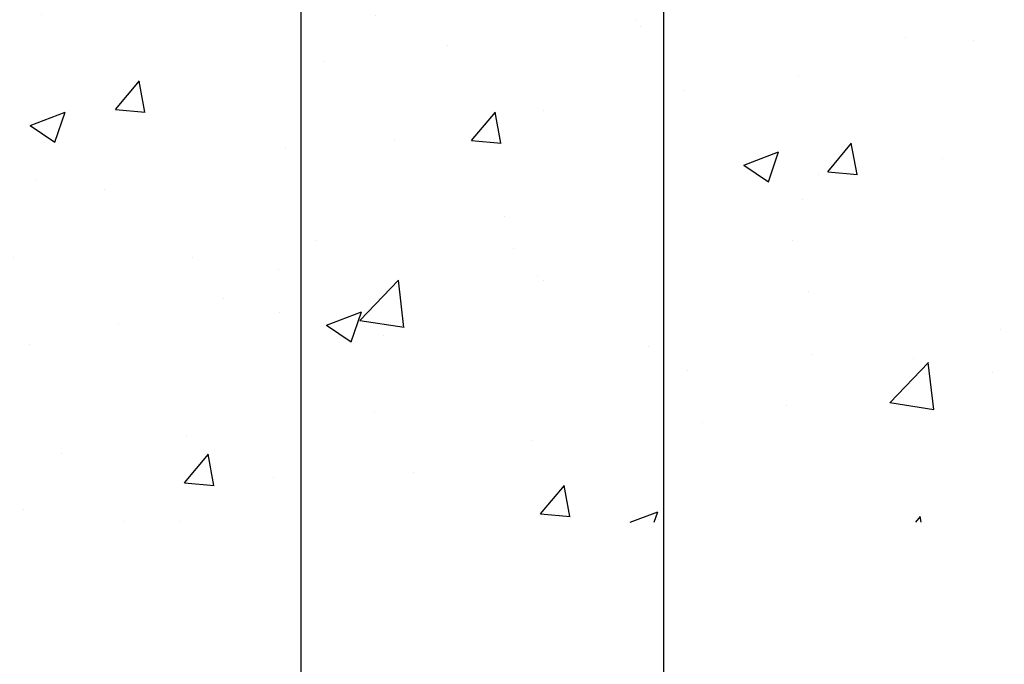
# Model space of a CAD drawing. Units: millimetres. Extents: x 4040 to 5228, y -8811 to 1050.
# Drawn here: x 4192 to 4243, y -2594 to -2561 of the extents above; entities that cross this region are included whole.
import ezdxf

# ---------------------------------------------------------------- set-up
doc = ezdxf.new("R2010")
doc.units = ezdxf.units.MM
doc.layers.add('05_Schraffur', color=1, linetype='Continuous')
doc.layers.add('Mass', color=7, linetype='Continuous')
doc.styles.add('Bemassungstext (DORMA)', font='isocpeur.ttf')
doc.dimstyles.new('DORMA', dxfattribs={"dimtxt": 3.5, "dimasz": 2.5, "dimexe": 2, "dimexo": 0, "dimgap": 1.5, "dimtad": 1, "dimdec": 8, "dimtxsty": 'Bemassungstext (DORMA)', "dimcen": 0.1, "dimclrt": 256, "dimadec": 8, "dimazin": 2, "dimtfac": 1, "dimtdec": 8, "dimtmove": 0, "dimatfit": 3, "dimfxl": 1, "dimtolj": 1, "dimarcsym": 0})
doc.dimstyles.new('DORMA_M', dxfattribs={"dimtxt": 3.5, "dimasz": 2.5, "dimexe": 2, "dimexo": 0, "dimgap": 1.5, "dimtad": 1, "dimdec": 8, "dimtxsty": 'Bemassungstext (DORMA)', "dimcen": 0.1, "dimclrt": 256, "dimadec": 8, "dimazin": 2, "dimtfac": 1, "dimtdec": 8, "dimtmove": 0, "dimatfit": 3, "dimfxl": 1, "dimtolj": 1, "dimarcsym": 0})

# ---------------------------------------------------------------- blocks, each defined once
blk = doc.blocks.new('*D374')
at = {"layer": 'Mass', "color": 0, "lineweight": -2, "transparency": 16777216}
for p, q in [((4206.628744091059, -2543.612903961868), (4206.628744091059, -2635.962393802783)), ((4272.62714438758, -2543.557461941807), (4272.62714438758, -2635.962393802783)), ((4211.628744091059, -2631.962393802783), (4267.627144387581, -2631.962393802783))]:
    blk.add_line(p, q, dxfattribs=at)
at = {"layer": 'Mass', "color": 0, "transparency": 16777216}
for points in [[(4211.628744091059, -2631.129060469449), (4211.628744091059, -2632.795727136116), (4206.628744091059, -2631.962393802783)], [(4267.627144387581, -2631.129060469449), (4267.627144387581, -2632.795727136116), (4272.62714438758, -2631.962393802783)]]:
    blk.add_solid(points, dxfattribs=at)
at = {"layer": 'Mass', "transparency": 16777216, "insert": (4239.62794423932, -2625.462393802783), "char_height": 7, "attachment_point": 5, "style": 'Bemassungstext (DORMA)'}
blk.add_mtext('\\A1;66', dxfattribs=at)
blk = doc.blocks.new('*D375')
at = {"layer": 'Mass', "color": 0, "lineweight": -2, "transparency": 16777216}
for p, q in [((4377.500298756936, -2557.057853205906), (4377.500298756936, -2652.952056912799)), ((4185.629149818621, -2557.55752583127), (4185.629149818621, -2652.952056912799)), ((4190.629149818621, -2648.952056912799), (4372.500298756936, -2648.952056912799))]:
    blk.add_line(p, q, dxfattribs=at)
at = {"layer": 'Mass', "color": 0, "transparency": 16777216}
for points in [[(4190.629149818621, -2648.118723579466), (4190.629149818621, -2649.785390246133), (4185.629149818621, -2648.952056912799)], [(4372.500298756936, -2648.118723579466), (4372.500298756936, -2649.785390246133), (4377.500298756936, -2648.952056912799)]]:
    blk.add_solid(points, dxfattribs=at)
at = {"layer": 'Mass', "transparency": 16777216, "insert": (4281.564724287778, -2642.452056912799), "char_height": 7, "attachment_point": 5, "style": 'Bemassungstext (DORMA)'}
blk.add_mtext('\\A1;192', dxfattribs=at)
blk = doc.blocks.new('*D376')
at = {"layer": 'Mass', "color": 0, "lineweight": -2, "transparency": 16777216}
for p, q in [((4272.62714439717, -2543.403859861932), (4272.62714439717, -2612.800091712149)), ((4225.1768313653, -2556.820224473372), (4225.1768313653, -2612.800091712149)), ((4230.1768313653, -2608.800091712149), (4267.627144397169, -2608.800091712149))]:
    blk.add_line(p, q, dxfattribs=at)
at = {"layer": 'Mass', "color": 0, "transparency": 16777216}
for points in [[(4230.1768313653, -2607.966758378815), (4230.1768313653, -2609.633425045482), (4225.1768313653, -2608.800091712149)], [(4267.627144397169, -2607.966758378815), (4267.627144397169, -2609.633425045482), (4272.62714439717, -2608.800091712149)]]:
    blk.add_solid(points, dxfattribs=at)
at = {"layer": 'Mass', "transparency": 16777216, "insert": (4248.901987881235, -2601.600091712149), "char_height": 7, "attachment_point": 5, "style": 'Bemassungstext (DORMA)'}
blk.add_mtext('\\A1;47,5', dxfattribs=at)
blk = doc.blocks.new('Wand 9')
at = {"layer": '05_Schraffur'}
h = blk.add_hatch(dxfattribs=at)
h.set_pattern_fill('AR-CONC', color=256, scale=0.1)
h.set_pattern_definition([(50, (50, -3.5), (18.2184668996004, -1.593908553890308), [1.905, -20.955]), (355, (50, -3.5), (-3.524342142496934, 19.10568452390351), [1.524, -16.764058417]), (100.4514446999999, (51.5182007, -3.63282535), (14.69412470903533, 17.51177519121951), [1.619000879999999, -17.80902445999999]), (46.1842, (50, 1.58), (27.107904089213, -4.204232793272715), [2.857499999999999, -31.4325]), (96.63555760999996, (52.25899, 1.22965), (23.7404134051503, 24.74261245977216), [2.428502314, -26.713560816]), (351.18415117, (50, 1.58), (23.74041340649771, 24.74261245855327), [2.285996707, -25.145973192]), (21, (52.54, 0.3100000000000005), (15.16143912691325, -10.22651981870876), [1.905, -20.955]), (326, (52.54, 0.3100000000000005), (6.180202834764707, 18.41879661223192), [1.524, -16.764]), (71.45144499999999, (53.80345326, -0.54220999), (21.34164192787162, 8.192276888590525), [1.61900088, -17.80899376]), (37.5, (50, -3.5), (0.3088603250591817, 8.455503887315311), [0, -16.5608, 0, -17.018, 0, -16.8275]), (7.499999999999999, (50, -3.5), (6.681966251030575, 10.01805748181195), [0, -9.7028, 0, -16.1798, 0, -6.4135]), (327.5, (44.3358, -3.5), (13.55905951668714, -0.5728743992673444), [0, -6.35, 0, -19.812, 0, -26.289]), (317.5, (41.7958, -3.5), (14.8129181386018, 2.542649103333303), [0, -8.255, 0, -13.1572, 0, -18.669])])
h.paths.add_polyline_path([(193, -3.499999999999998), (-81.55172923909663, -3.5), (-81.55172923909663, -32.67208978587451), (193, -32.67208978587451)])

msp = doc.modelspace()

# ---------------------------------------------------------------- block references
at = {"layer": 'Mass'}
msp.add_blockref('Wand 9', (4206.627682974613, -2554.057940437251), dxfattribs=at)

# ---------------------------------------------------------------- dimensions: what is measured, and where the dimension line sits
for base, p1, p2, dimstyle, override, picture, middle in [((4272.62714439717, -2608.800091712149), (4225.1768313653, -2556.820224473372), (4272.62714439717, -2543.403859861932), 'DORMA_M', {"dimdec": 1}, '*D376', (4248.901987881235, -2601.600091712149)), ((4272.62714438758, -2631.962393802783), (4206.628744091059, -2543.612903961868), (4272.62714438758, -2543.557461941807), 'DORMA', {"dimscale": 2, "dimdec": 1}, '*D374', (4239.62794423932, -2625.462393802783)), ((4377.500298756936, -2648.952056912799), (4185.629149818621, -2557.55752583127), (4377.500298756936, -2557.057853205906), 'DORMA', {"dimscale": 2, "dimdec": 0}, '*D375', (4281.564724287778, -2642.452056912799))]:
    dim = msp.add_linear_dim(base=base, p1=p1, p2=p2, dimstyle=dimstyle, override=override, dxfattribs=at)
    dim.commit()
    dim.dimension.update_dxf_attribs({"geometry": picture, "text_midpoint": middle})

doc.saveas('drawing.dxf')
